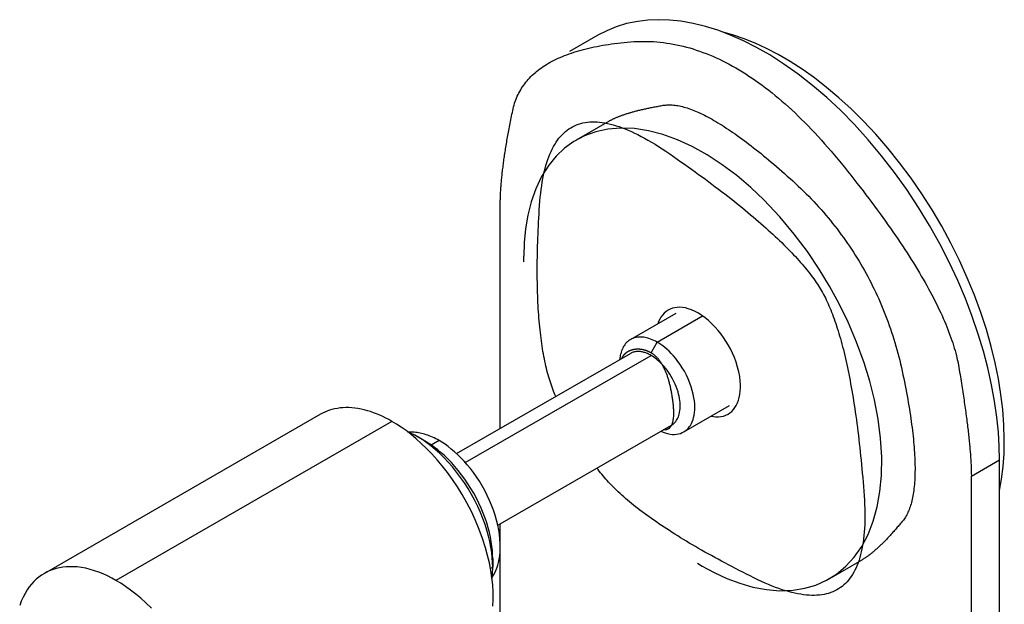
# Model space of a CAD drawing. Extents: x -810 to 2831, y -1991 to 3368.
# Drawn here: x 2157 to 2230, y -579 to -535 of the extents above; entities that cross this region are included whole.
import ezdxf

# ---------------------------------------------------------------- set-up
doc = ezdxf.new("R2010")
doc.units = 0
doc.header["$LTSCALE"] = 20
doc.layers.get('0').update_dxf_attribs({"linetype": 'CONTINUOUS'})
doc.layers.add('H10TSF', color=7, linetype='CONTINUOUS')

# ---------------------------------------------------------------- blocks, each defined once
blk = doc.blocks.new('____-5')
at = {"color": 7, "linetype": 'CONTINUOUS'}
for p, q in [((1210.031, -1229.425), (1207.909, -1230.646)), ((1208.429, -1237.271), (1210.904, -1235.846)), ((1202.707, -1258.914), (1202.707, -1242.131)), ((1204.475, -1246.407), (1204.475, -1246)), ((1212.485, -1252.245), (1215.914, -1250.27)), ((1214.481, -1252.441), (1217.894, -1250.476)), ((1214.021, -1253.237), (1214.481, -1252.441)), ((1199.426, -1260.803), (1212.474, -1253.289)), ((1200.08, -1261.47), (1214.021, -1253.441)), ((1216.477, -1259.177), (1219.906, -1257.203)), ((1189.211, -1257.858), (1168.493, -1269.789)), ((1194.576, -1258.385), (1173.857, -1270.316)), ((1202.52, -1266.176), (1215.568, -1258.662)), ((1197.07, -1259.874), (1196.507, -1259.547)), ((1198.111, -1259.824), (1197.525, -1260.161)), ((1238.063, -1262.491), (1240.184, -1261.269)), ((1240.184, -1611.997), (1240.184, -1261.269)), ((1238.063, -1613.219), (1238.063, -1262.491)), ((1202.707, -1592.859), (1202.707, -1266.068)), ((1202.142, -1268.68), (1202.142, -1269.332)), ((1227.392, -1270.201), (1229.867, -1268.776)), ((1202.142, -1269.332), (1201.976, -1269.427)), ((1217.506, -1269.035), (1217.858, -1269.24))]:
    blk.add_line(p, q, dxfattribs=at)
at = {"color": 7, "linetype": 'CONTINUOUS', "flags": 128}
for points in [[(1240.184, -1261.269), (1240.163, -1260.255), (1240.096, -1259.185), (1239.981, -1258.06), (1239.812, -1256.881), (1239.585, -1255.651), (1239.298, -1254.371), (1238.969, -1253.123), (1238.58, -1251.838), (1238.129, -1250.522), (1237.616, -1249.181), (1237.038, -1247.819), (1236.397, -1246.446), (1235.691, -1245.068), (1234.924, -1243.694), (1234.098, -1242.333), (1233.214, -1240.993), (1232.296, -1239.708), (1231.332, -1238.462), (1230.327, -1237.263), (1229.287, -1236.119), (1228.258, -1235.075), (1227.209, -1234.095), (1226.145, -1233.184), (1225.074, -1232.346), (1224.001, -1231.585), (1222.933, -1230.902), (1221.936, -1230.333), (1220.952, -1229.835), (1219.986, -1229.408), (1219.042, -1229.052), (1218.123, -1228.765), (1217.18, -1228.533), (1216.271, -1228.374), (1215.399, -1228.283), (1214.566, -1228.256), (1213.773, -1228.29), (1213.021, -1228.38), (1212.188, -1228.552), (1211.413, -1228.788), (1210.694, -1229.081), (1210.031, -1229.425)], [(1240.184, -1263.583), (1240.336, -1262.711), (1240.448, -1261.782), (1240.517, -1260.796), (1240.537, -1259.754), (1240.507, -1258.656), (1240.421, -1257.507), (1240.287, -1256.377), (1240.099, -1255.207), (1239.855, -1254.001), (1239.553, -1252.763), (1239.193, -1251.499), (1238.774, -1250.214), (1238.296, -1248.916), (1237.761, -1247.612), (1237.169, -1246.308), (1236.524, -1245.012), (1235.841, -1243.754), (1235.113, -1242.519), (1234.343, -1241.314), (1233.537, -1240.144), (1232.683, -1238.997), (1231.801, -1237.899), (1230.897, -1236.855), (1229.976, -1235.871), (1229.044, -1234.949), (1228.123, -1234.107), (1227.201, -1233.33), (1226.284, -1232.619), (1225.376, -1231.974), (1224.462, -1231.385), (1223.565, -1230.862), (1222.688, -1230.406), (1221.834, -1230.013), (1221.006, -1229.682), (1220.206, -1229.41), (1219.434, -1229.193)], [(1202.707, -1242.131), (1202.708, -1242.051), (1202.708, -1241.97), (1202.71, -1241.887), (1202.711, -1241.804), (1202.713, -1241.72), (1202.716, -1241.635), (1202.719, -1241.549), (1202.722, -1241.462), (1202.726, -1241.374), (1202.73, -1241.285), (1202.735, -1241.195), (1202.74, -1241.104), (1202.746, -1241.013), (1202.752, -1240.92), (1202.759, -1240.826), (1202.766, -1240.732), (1202.773, -1240.636), (1202.781, -1240.54), (1202.79, -1240.442), (1202.799, -1240.344), (1202.808, -1240.244), (1202.818, -1240.144), (1202.828, -1240.043), (1202.839, -1239.941), (1202.85, -1239.837), (1202.862, -1239.733), (1202.874, -1239.628), (1202.887, -1239.522), (1202.9, -1239.415), (1202.913, -1239.307), (1202.927, -1239.198), (1202.941, -1239.088), (1202.956, -1238.977), (1202.972, -1238.866), (1202.987, -1238.753), (1203.004, -1238.639), (1203.02, -1238.525), (1203.037, -1238.409), (1203.055, -1238.293), (1203.073, -1238.175), (1203.092, -1238.057), (1203.111, -1237.937), (1203.13, -1237.817), (1203.15, -1237.696), (1203.17, -1237.573), (1203.191, -1237.45), (1203.212, -1237.326), (1203.234, -1237.201), (1203.256, -1237.075), (1203.279, -1236.948), (1203.302, -1236.82), (1203.325, -1236.691), (1203.349, -1236.561), (1203.374, -1236.43), (1203.399, -1236.298), (1203.424, -1236.166), (1203.45, -1236.032), (1203.476, -1235.897), (1203.503, -1235.762), (1203.53, -1235.625), (1203.558, -1235.488), (1203.586, -1235.349), (1203.614, -1235.21), (1203.643, -1235.069), (1203.674, -1234.93), (1203.709, -1234.792), (1203.746, -1234.655), (1203.788, -1234.521), (1203.832, -1234.389), (1203.88, -1234.258), (1203.931, -1234.13), (1203.986, -1234.003), (1204.044, -1233.878), (1204.106, -1233.755), (1204.171, -1233.634), (1204.239, -1233.515), (1204.311, -1233.398), (1204.386, -1233.283), (1204.465, -1233.169), (1204.547, -1233.057), (1204.632, -1232.948), (1204.721, -1232.84), (1204.813, -1232.734), (1204.909, -1232.63), (1205.008, -1232.528), (1205.11, -1232.427), (1205.216, -1232.329), (1205.325, -1232.233), (1205.438, -1232.138), (1205.554, -1232.045), (1205.673, -1231.954), (1205.796, -1231.865), (1205.922, -1231.778), (1206.052, -1231.693), (1206.185, -1231.61), (1206.321, -1231.528), (1206.461, -1231.449), (1206.604, -1231.371), (1206.751, -1231.295), (1206.901, -1231.222), (1207.054, -1231.15), (1207.211, -1231.079), (1207.371, -1231.011), (1207.535, -1230.945), (1207.702, -1230.88), (1207.872, -1230.818), (1208.046, -1230.757), (1208.223, -1230.698), (1208.404, -1230.642), (1208.588, -1230.586), (1208.775, -1230.533), (1208.966, -1230.482), (1209.16, -1230.433), (1209.358, -1230.385), (1209.559, -1230.34), (1209.763, -1230.296), (1209.971, -1230.254), (1210.183, -1230.214), (1210.397, -1230.176), (1210.615, -1230.14), (1210.837, -1230.106), (1211.062, -1230.073), (1211.29, -1230.043), (1211.522, -1230.014), (1211.757, -1229.988), (1211.995, -1229.963), (1212.237, -1229.94), (1212.482, -1229.919), (1212.729, -1229.901), (1212.976, -1229.889), (1213.223, -1229.881), (1213.47, -1229.879), (1213.717, -1229.882), (1213.964, -1229.889), (1214.211, -1229.902), (1214.458, -1229.92), (1214.705, -1229.943), (1214.952, -1229.971), (1215.199, -1230.004), (1215.446, -1230.043), (1215.693, -1230.086), (1215.94, -1230.134), (1216.187, -1230.188), (1216.434, -1230.246), (1216.681, -1230.31), (1216.928, -1230.378), (1217.175, -1230.452), (1217.422, -1230.531), (1217.668, -1230.615), (1217.915, -1230.704), (1218.162, -1230.798), (1218.409, -1230.897), (1218.656, -1231.001), (1218.903, -1231.11), (1219.15, -1231.225), (1219.397, -1231.344), (1219.644, -1231.469), (1219.891, -1231.598), (1220.138, -1231.733), (1220.385, -1231.872), (1220.632, -1232.017), (1220.879, -1232.167), (1221.126, -1232.322), (1221.373, -1232.482), (1221.62, -1232.647), (1221.867, -1232.817), (1222.114, -1232.992), (1222.361, -1233.172), (1222.608, -1233.358), (1222.855, -1233.548), (1223.102, -1233.744), (1223.349, -1233.944), (1223.596, -1234.15), (1223.843, -1234.361), (1224.09, -1234.576), (1224.337, -1234.797), (1224.584, -1235.023), (1224.831, -1235.254), (1225.078, -1235.49), (1225.324, -1235.731), (1225.571, -1235.978), (1225.818, -1236.229), (1226.065, -1236.485), (1226.312, -1236.747), (1226.559, -1237.013), (1226.806, -1237.285), (1227.053, -1237.561), (1227.3, -1237.843), (1227.547, -1238.13), (1227.794, -1238.422), (1228.041, -1238.719), (1228.288, -1239.021), (1228.533, -1239.324), (1228.775, -1239.626), (1229.014, -1239.925), (1229.249, -1240.223), (1229.48, -1240.518), (1229.709, -1240.812), (1229.934, -1241.103), (1230.155, -1241.392), (1230.373, -1241.68), (1230.588, -1241.965), (1230.799, -1242.248), (1231.007, -1242.529), (1231.211, -1242.808), (1231.412, -1243.085), (1231.61, -1243.361), (1231.804, -1243.634), (1231.995, -1243.905), (1232.182, -1244.174), (1232.366, -1244.441), (1232.547, -1244.706), (1232.724, -1244.968), (1232.898, -1245.229), (1233.069, -1245.488), (1233.236, -1245.745), (1233.399, -1246), (1233.559, -1246.253), (1233.716, -1246.503), (1233.87, -1246.752), (1234.02, -1246.999), (1234.166, -1247.243), (1234.309, -1247.486), (1234.449, -1247.726), (1234.586, -1247.965), (1234.719, -1248.201), (1234.848, -1248.436), (1234.974, -1248.668), (1235.097, -1248.899), (1235.217, -1249.127), (1235.333, -1249.353), (1235.445, -1249.578), (1235.554, -1249.8), (1235.66, -1250.02), (1235.763, -1250.238), (1235.862, -1250.455), (1235.957, -1250.669), (1236.049, -1250.881), (1236.138, -1251.091), (1236.224, -1251.299), (1236.306, -1251.505), (1236.384, -1251.709), (1236.459, -1251.911), (1236.531, -1252.111), (1236.599, -1252.309), (1236.664, -1252.505), (1236.726, -1252.698), (1236.784, -1252.89), (1236.839, -1253.08), (1236.89, -1253.268), (1236.938, -1253.453), (1236.983, -1253.637), (1237.024, -1253.819), (1237.062, -1253.998), (1237.096, -1254.176), (1237.127, -1254.351), (1237.156, -1254.525), (1237.184, -1254.697), (1237.213, -1254.868), (1237.24, -1255.038), (1237.267, -1255.205), (1237.294, -1255.372), (1237.32, -1255.537), (1237.346, -1255.7), (1237.372, -1255.862), (1237.397, -1256.023), (1237.421, -1256.182), (1237.445, -1256.339), (1237.469, -1256.495), (1237.492, -1256.65), (1237.514, -1256.803), (1237.536, -1256.954), (1237.558, -1257.104), (1237.579, -1257.253), (1237.6, -1257.4), (1237.62, -1257.546), (1237.64, -1257.69), (1237.66, -1257.833), (1237.679, -1257.974), (1237.697, -1258.114), (1237.715, -1258.252), (1237.733, -1258.389), (1237.75, -1258.524), (1237.767, -1258.658), (1237.783, -1258.79), (1237.799, -1258.921), (1237.814, -1259.051), (1237.829, -1259.179), (1237.843, -1259.305), (1237.857, -1259.43), (1237.871, -1259.554), (1237.884, -1259.676), (1237.896, -1259.796), (1237.908, -1259.915), (1237.92, -1260.033), (1237.931, -1260.149), (1237.942, -1260.263), (1237.952, -1260.376), (1237.962, -1260.488), (1237.971, -1260.598), (1237.98, -1260.707), (1237.989, -1260.814), (1237.997, -1260.92), (1238.004, -1261.024), (1238.011, -1261.127), (1238.018, -1261.228), (1238.024, -1261.328), (1238.03, -1261.426), (1238.035, -1261.523), (1238.04, -1261.619), (1238.044, -1261.712), (1238.048, -1261.805), (1238.052, -1261.896), (1238.055, -1261.985), (1238.057, -1262.073), (1238.059, -1262.16), (1238.061, -1262.245), (1238.062, -1262.328), (1238.063, -1262.41), (1238.063, -1262.491), (1238.063, -1262.491)], [(1210.904, -1235.846), (1210.941, -1235.825), (1210.979, -1235.803), (1211.019, -1235.782), (1211.059, -1235.761), (1211.1, -1235.74), (1211.141, -1235.719), (1211.184, -1235.699), (1211.227, -1235.678), (1211.271, -1235.657), (1211.316, -1235.637), (1211.362, -1235.616), (1211.408, -1235.596), (1211.455, -1235.576), (1211.504, -1235.556), (1211.553, -1235.536), (1211.602, -1235.516), (1211.653, -1235.496), (1211.704, -1235.477), (1211.756, -1235.457), (1211.809, -1235.438), (1211.863, -1235.418), (1211.918, -1235.399), (1211.973, -1235.38), (1212.03, -1235.361), (1212.087, -1235.342), (1212.145, -1235.323), (1212.203, -1235.304), (1212.263, -1235.285), (1212.323, -1235.267), (1212.384, -1235.248), (1212.446, -1235.23), (1212.509, -1235.212), (1212.572, -1235.194), (1212.637, -1235.175), (1212.702, -1235.157), (1212.768, -1235.14), (1212.835, -1235.122), (1212.902, -1235.104), (1212.971, -1235.087), (1213.04, -1235.069), (1213.11, -1235.052), (1213.181, -1235.034), (1213.253, -1235.017), (1213.325, -1235), (1213.398, -1234.983), (1213.472, -1234.966), (1213.547, -1234.949), (1213.623, -1234.933), (1213.7, -1234.916), (1213.777, -1234.9), (1213.855, -1234.883), (1213.934, -1234.867), (1214.014, -1234.851), (1214.095, -1234.835), (1214.176, -1234.819), (1214.258, -1234.803), (1214.341, -1234.787), (1214.425, -1234.771), (1214.51, -1234.756), (1214.595, -1234.74), (1214.681, -1234.725), (1214.768, -1234.71), (1214.856, -1234.694), (1214.945, -1234.679), (1215.035, -1234.666), (1215.127, -1234.655), (1215.221, -1234.648), (1215.316, -1234.644), (1215.414, -1234.643), (1215.513, -1234.646), (1215.614, -1234.651), (1215.718, -1234.66), (1215.822, -1234.671), (1215.929, -1234.686), (1216.038, -1234.704), (1216.148, -1234.725), (1216.261, -1234.75), (1216.375, -1234.777), (1216.491, -1234.808), (1216.609, -1234.842), (1216.729, -1234.879), (1216.85, -1234.919), (1216.974, -1234.962), (1217.099, -1235.008), (1217.226, -1235.058), (1217.355, -1235.11), (1217.486, -1235.166), (1217.619, -1235.225), (1217.754, -1235.287), (1217.89, -1235.352), (1218.029, -1235.421), (1218.169, -1235.492), (1218.311, -1235.567), (1218.455, -1235.645), (1218.601, -1235.726), (1218.748, -1235.81), (1218.898, -1235.897), (1219.049, -1235.988), (1219.203, -1236.081), (1219.358, -1236.178), (1219.515, -1236.278), (1219.674, -1236.381), (1219.834, -1236.487), (1219.997, -1236.597), (1220.161, -1236.709), (1220.327, -1236.825), (1220.495, -1236.944), (1220.665, -1237.065), (1220.837, -1237.191), (1221.011, -1237.319), (1221.186, -1237.45), (1221.364, -1237.585), (1221.543, -1237.722), (1221.724, -1237.863), (1221.907, -1238.007), (1222.092, -1238.154), (1222.279, -1238.305), (1222.467, -1238.458), (1222.658, -1238.615), (1222.85, -1238.774), (1223.044, -1238.937), (1223.24, -1239.103), (1223.438, -1239.272), (1223.638, -1239.445), (1223.839, -1239.62), (1224.043, -1239.799), (1224.248, -1239.981), (1224.455, -1240.166), (1224.662, -1240.353), (1224.866, -1240.541), (1225.069, -1240.731), (1225.268, -1240.922), (1225.466, -1241.115), (1225.661, -1241.309), (1225.854, -1241.504), (1226.044, -1241.701), (1226.232, -1241.899), (1226.418, -1242.098), (1226.601, -1242.299), (1226.782, -1242.501), (1226.96, -1242.705), (1227.136, -1242.91), (1227.31, -1243.116), (1227.482, -1243.323), (1227.651, -1243.532), (1227.817, -1243.743), (1227.982, -1243.954), (1228.144, -1244.167), (1228.303, -1244.382), (1228.461, -1244.598), (1228.616, -1244.815), (1228.768, -1245.033), (1228.918, -1245.253), (1229.066, -1245.474), (1229.212, -1245.697), (1229.355, -1245.921), (1229.495, -1246.146), (1229.634, -1246.372), (1229.77, -1246.6), (1229.903, -1246.83), (1230.035, -1247.06), (1230.164, -1247.293), (1230.29, -1247.526), (1230.414, -1247.761), (1230.536, -1247.997), (1230.656, -1248.234), (1230.773, -1248.473), (1230.888, -1248.714), (1231, -1248.955), (1231.11, -1249.198), (1231.218, -1249.442), (1231.323, -1249.688), (1231.426, -1249.935), (1231.526, -1250.183), (1231.625, -1250.433), (1231.72, -1250.684), (1231.814, -1250.937), (1231.905, -1251.191), (1231.994, -1251.446), (1232.08, -1251.702), (1232.164, -1251.96), (1232.246, -1252.22), (1232.325, -1252.48), (1232.402, -1252.742), (1232.477, -1253.006), (1232.549, -1253.27), (1232.619, -1253.536), (1232.686, -1253.804), (1232.751, -1254.073), (1232.814, -1254.343), (1232.875, -1254.614), (1232.933, -1254.887), (1232.989, -1255.159), (1233.043, -1255.428), (1233.095, -1255.694), (1233.146, -1255.956), (1233.195, -1256.215), (1233.242, -1256.471), (1233.287, -1256.724), (1233.33, -1256.974), (1233.372, -1257.22), (1233.412, -1257.463), (1233.45, -1257.704), (1233.486, -1257.94), (1233.521, -1258.174), (1233.553, -1258.405), (1233.584, -1258.632), (1233.613, -1258.856), (1233.641, -1259.077), (1233.666, -1259.295), (1233.69, -1259.509), (1233.712, -1259.721), (1233.732, -1259.929), (1233.75, -1260.134), (1233.767, -1260.336), (1233.782, -1260.535), (1233.795, -1260.73), (1233.806, -1260.922), (1233.815, -1261.111), (1233.823, -1261.297), (1233.829, -1261.48), (1233.833, -1261.659), (1233.835, -1261.836), (1233.835, -1262.009), (1233.834, -1262.179), (1233.831, -1262.346), (1233.826, -1262.509), (1233.819, -1262.67), (1233.811, -1262.827), (1233.801, -1262.981), (1233.788, -1263.132), (1233.775, -1263.279), (1233.759, -1263.424), (1233.741, -1263.565), (1233.722, -1263.703), (1233.701, -1263.838), (1233.678, -1263.97), (1233.654, -1264.098), (1233.627, -1264.223), (1233.599, -1264.346), (1233.569, -1264.465), (1233.537, -1264.58), (1233.504, -1264.693), (1233.468, -1264.802), (1233.431, -1264.908), (1233.392, -1265.011), (1233.352, -1265.111), (1233.309, -1265.208), (1233.265, -1265.301), (1233.219, -1265.392), (1233.171, -1265.479), (1233.121, -1265.562), (1233.07, -1265.643), (1233.016, -1265.721), (1232.961, -1265.795), (1232.904, -1265.866), (1232.847, -1265.935), (1232.79, -1266.004), (1232.733, -1266.071), (1232.676, -1266.138), (1232.62, -1266.204), (1232.564, -1266.27), (1232.508, -1266.334), (1232.453, -1266.398), (1232.398, -1266.461), (1232.343, -1266.524), (1232.289, -1266.585), (1232.235, -1266.646), (1232.181, -1266.706), (1232.127, -1266.766), (1232.074, -1266.824), (1232.022, -1266.882), (1231.969, -1266.939), (1231.917, -1266.996), (1231.865, -1267.051), (1231.814, -1267.106), (1231.763, -1267.16), (1231.712, -1267.214), (1231.661, -1267.266), (1231.611, -1267.318), (1231.561, -1267.369), (1231.512, -1267.42), (1231.462, -1267.469), (1231.413, -1267.518), (1231.365, -1267.566), (1231.317, -1267.614), (1231.269, -1267.66), (1231.221, -1267.706), (1231.174, -1267.751), (1231.127, -1267.795), (1231.08, -1267.839), (1231.034, -1267.882), (1230.988, -1267.924), (1230.942, -1267.965), (1230.897, -1268.006), (1230.852, -1268.046), (1230.807, -1268.085), (1230.762, -1268.123), (1230.718, -1268.161), (1230.675, -1268.198), (1230.631, -1268.234), (1230.588, -1268.269), (1230.545, -1268.303), (1230.503, -1268.337), (1230.461, -1268.37), (1230.419, -1268.403), (1230.377, -1268.434), (1230.336, -1268.465), (1230.295, -1268.495), (1230.255, -1268.524), (1230.214, -1268.553), (1230.174, -1268.581), (1230.135, -1268.608), (1230.096, -1268.634), (1230.057, -1268.66), (1230.018, -1268.684), (1229.98, -1268.709), (1229.942, -1268.732), (1229.904, -1268.754), (1229.867, -1268.776), (1229.867, -1268.776)], [(1206.873, -1256.515), (1206.815, -1256.383), (1206.758, -1256.249), (1206.702, -1256.112), (1206.648, -1255.972), (1206.595, -1255.828), (1206.543, -1255.682), (1206.492, -1255.533), (1206.443, -1255.381), (1206.394, -1255.226), (1206.347, -1255.068), (1206.302, -1254.908), (1206.257, -1254.744), (1206.214, -1254.577), (1206.172, -1254.408), (1206.131, -1254.235), (1206.092, -1254.06), (1206.054, -1253.882), (1206.017, -1253.7), (1205.981, -1253.516), (1205.946, -1253.329), (1205.913, -1253.139), (1205.881, -1252.946), (1205.85, -1252.75), (1205.821, -1252.551), (1205.792, -1252.349), (1205.765, -1252.145), (1205.74, -1251.937), (1205.715, -1251.726), (1205.692, -1251.513), (1205.67, -1251.296), (1205.649, -1251.077), (1205.629, -1250.855), (1205.611, -1250.629), (1205.594, -1250.401), (1205.578, -1250.17), (1205.563, -1249.936), (1205.55, -1249.699), (1205.538, -1249.459), (1205.527, -1249.217), (1205.517, -1248.971), (1205.509, -1248.722), (1205.502, -1248.471), (1205.496, -1248.216), (1205.491, -1247.959), (1205.488, -1247.698), (1205.486, -1247.435), (1205.485, -1247.169), (1205.485, -1246.899), (1205.486, -1246.627), (1205.489, -1246.352), (1205.493, -1246.074), (1205.499, -1245.793), (1205.505, -1245.51), (1205.513, -1245.223), (1205.522, -1244.933), (1205.532, -1244.64), (1205.544, -1244.345), (1205.556, -1244.046), (1205.57, -1243.745), (1205.586, -1243.441), (1205.602, -1243.133), (1205.62, -1242.823), (1205.639, -1242.51), (1205.659, -1242.194), (1205.682, -1241.88), (1205.709, -1241.575), (1205.74, -1241.278), (1205.775, -1240.988), (1205.815, -1240.707), (1205.858, -1240.433), (1205.906, -1240.168), (1205.957, -1239.911), (1206.013, -1239.662), (1206.073, -1239.42), (1206.137, -1239.187), (1206.205, -1238.962), (1206.278, -1238.745), (1206.354, -1238.536), (1206.435, -1238.335), (1206.519, -1238.142), (1206.608, -1237.957), (1206.701, -1237.78), (1206.798, -1237.611), (1206.899, -1237.45), (1207.004, -1237.297), (1207.114, -1237.152), (1207.227, -1237.015), (1207.345, -1236.886), (1207.467, -1236.766), (1207.592, -1236.653), (1207.722, -1236.548), (1207.856, -1236.452), (1207.995, -1236.363), (1208.137, -1236.282), (1208.283, -1236.21), (1208.434, -1236.145), (1208.588, -1236.089), (1208.747, -1236.04), (1208.91, -1236), (1209.077, -1235.968), (1209.248, -1235.943), (1209.423, -1235.927), (1209.603, -1235.918), (1209.786, -1235.918), (1209.974, -1235.926), (1210.166, -1235.942), (1210.361, -1235.966), (1210.561, -1235.997), (1210.765, -1236.037), (1210.974, -1236.085), (1211.186, -1236.141), (1211.402, -1236.205), (1211.623, -1236.277), (1211.848, -1236.357), (1212.076, -1236.445), (1212.309, -1236.541), (1212.546, -1236.646), (1212.787, -1236.758), (1213.033, -1236.878), (1213.282, -1237.006), (1213.535, -1237.142), (1213.793, -1237.287), (1214.055, -1237.439), (1214.321, -1237.599), (1214.591, -1237.768), (1214.865, -1237.944), (1215.143, -1238.129), (1215.425, -1238.321), (1215.708, -1238.517), (1215.987, -1238.712), (1216.263, -1238.906), (1216.536, -1239.098), (1216.805, -1239.29), (1217.072, -1239.48), (1217.334, -1239.669), (1217.594, -1239.857), (1217.85, -1240.044), (1218.103, -1240.23), (1218.352, -1240.415), (1218.598, -1240.598), (1218.841, -1240.781), (1219.081, -1240.962), (1219.317, -1241.143), (1219.55, -1241.322), (1219.78, -1241.5), (1220.006, -1241.677), (1220.229, -1241.852), (1220.448, -1242.027), (1220.665, -1242.201), (1220.878, -1242.373), (1221.087, -1242.544), (1221.294, -1242.714), (1221.497, -1242.883), (1221.696, -1243.051), (1221.893, -1243.218), (1222.086, -1243.384), (1222.275, -1243.549), (1222.462, -1243.712), (1222.645, -1243.874), (1222.825, -1244.036), (1223.001, -1244.196), (1223.174, -1244.355), (1223.344, -1244.512), (1223.511, -1244.669), (1223.674, -1244.825), (1223.834, -1244.979), (1223.99, -1245.133), (1224.143, -1245.285), (1224.293, -1245.436), (1224.44, -1245.586), (1224.583, -1245.735), (1224.723, -1245.883), (1224.86, -1246.029), (1224.993, -1246.175), (1225.123, -1246.319), (1225.25, -1246.463), (1225.373, -1246.605), (1225.493, -1246.746), (1225.61, -1246.886), (1225.723, -1247.024), (1225.833, -1247.162), (1225.94, -1247.299), (1226.043, -1247.434), (1226.143, -1247.569), (1226.24, -1247.702), (1226.334, -1247.834), (1226.424, -1247.965), (1226.511, -1248.095), (1226.594, -1248.223), (1226.674, -1248.351), (1226.751, -1248.477), (1226.825, -1248.603), (1226.896, -1248.729), (1226.967, -1248.859), (1227.037, -1248.993), (1227.106, -1249.13), (1227.175, -1249.27), (1227.243, -1249.413), (1227.311, -1249.561), (1227.377, -1249.711), (1227.443, -1249.865), (1227.508, -1250.023), (1227.573, -1250.183), (1227.637, -1250.348), (1227.7, -1250.515), (1227.762, -1250.687), (1227.824, -1250.861), (1227.885, -1251.039), (1227.946, -1251.221), (1228.005, -1251.406), (1228.064, -1251.594), (1228.122, -1251.786), (1228.18, -1251.981), (1228.237, -1252.18), (1228.293, -1252.382), (1228.349, -1252.587), (1228.403, -1252.796), (1228.457, -1253.008), (1228.511, -1253.224), (1228.563, -1253.443), (1228.615, -1253.666), (1228.667, -1253.892), (1228.717, -1254.122), (1228.767, -1254.355), (1228.816, -1254.591), (1228.865, -1254.831), (1228.913, -1255.074), (1228.96, -1255.321), (1229.006, -1255.571), (1229.052, -1255.825), (1229.097, -1256.082), (1229.141, -1256.342), (1229.185, -1256.606), (1229.228, -1256.873), (1229.27, -1257.144), (1229.312, -1257.418), (1229.352, -1257.696), (1229.393, -1257.977), (1229.432, -1258.261), (1229.471, -1258.549), (1229.509, -1258.841), (1229.546, -1259.135), (1229.583, -1259.434), (1229.619, -1259.735), (1229.654, -1260.04), (1229.688, -1260.349), (1229.722, -1260.661), (1229.755, -1260.976), (1229.788, -1261.295), (1229.82, -1261.617), (1229.851, -1261.943), (1229.881, -1262.272), (1229.911, -1262.605), (1229.94, -1262.941), (1229.968, -1263.28), (1229.996, -1263.623), (1230.02, -1263.964), (1230.04, -1264.297), (1230.055, -1264.623), (1230.065, -1264.941), (1230.071, -1265.251), (1230.071, -1265.554), (1230.067, -1265.849), (1230.057, -1266.137), (1230.043, -1266.417), (1230.024, -1266.689), (1230, -1266.954), (1229.971, -1267.211), (1229.937, -1267.461), (1229.898, -1267.703), (1229.855, -1267.937), (1229.806, -1268.164), (1229.753, -1268.384), (1229.695, -1268.595), (1229.632, -1268.799), (1229.564, -1268.996), (1229.491, -1269.185), (1229.414, -1269.366), (1229.331, -1269.54), (1229.243, -1269.706), (1229.151, -1269.865), (1229.054, -1270.016), (1228.952, -1270.159), (1228.845, -1270.295), (1228.733, -1270.423), (1228.616, -1270.544), (1228.495, -1270.657), (1228.368, -1270.762), (1228.237, -1270.86), (1228.101, -1270.95), (1227.959, -1271.033), (1227.813, -1271.108), (1227.663, -1271.175), (1227.507, -1271.235), (1227.346, -1271.287), (1227.181, -1271.332), (1227.01, -1271.369), (1226.835, -1271.398), (1226.655, -1271.42), (1226.47, -1271.435), (1226.28, -1271.441), (1226.085, -1271.44), (1225.885, -1271.432), (1225.681, -1271.416), (1225.471, -1271.392), (1225.257, -1271.361), (1225.038, -1271.322), (1224.814, -1271.276), (1224.585, -1271.221), (1224.351, -1271.16), (1224.112, -1271.091), (1223.868, -1271.014), (1223.62, -1270.929), (1223.367, -1270.837), (1223.108, -1270.738), (1222.845, -1270.631), (1222.577, -1270.516), (1222.304, -1270.393), (1222.027, -1270.263), (1221.744, -1270.126), (1221.46, -1269.985), (1221.18, -1269.844), (1220.903, -1269.704), (1220.629, -1269.564), (1220.358, -1269.424), (1220.09, -1269.285), (1219.826, -1269.146), (1219.564, -1269.008), (1219.306, -1268.87), (1219.051, -1268.732), (1218.799, -1268.595), (1218.55, -1268.458), (1218.305, -1268.322), (1218.062, -1268.186), (1217.823, -1268.05), (1217.587, -1267.915), (1217.354, -1267.78), (1217.124, -1267.645), (1216.897, -1267.511), (1216.674, -1267.378), (1216.453, -1267.244), (1216.236, -1267.112), (1216.022, -1266.979), (1215.811, -1266.847), (1215.604, -1266.715), (1215.399, -1266.584), (1215.198, -1266.453), (1215, -1266.323), (1214.804, -1266.192), (1214.613, -1266.063), (1214.424, -1265.933), (1214.238, -1265.805), (1214.056, -1265.676), (1213.877, -1265.548), (1213.7, -1265.42), (1213.527, -1265.293), (1213.358, -1265.166), (1213.191, -1265.039), (1213.027, -1264.913), (1212.867, -1264.787), (1212.71, -1264.662), (1212.556, -1264.537), (1212.405, -1264.413), (1212.257, -1264.288), (1212.113, -1264.165), (1211.972, -1264.041), (1211.833, -1263.918), (1211.698, -1263.796), (1211.566, -1263.673), (1211.438, -1263.552), (1211.312, -1263.43), (1211.19, -1263.309), (1211.07, -1263.189), (1210.954, -1263.068), (1210.841, -1262.948), (1210.731, -1262.829), (1210.625, -1262.71), (1210.521, -1262.591), (1210.421, -1262.473), (1210.324, -1262.355), (1210.23, -1262.238), (1210.139, -1262.121), (1210.051, -1262.004), (1209.967, -1261.888), (1209.967, -1261.888)], [(1217.858, -1269.24), (1218.764, -1269.73), (1219.706, -1270.164), (1220.677, -1270.53), (1221.672, -1270.815), (1222.681, -1271.005), (1223.694, -1271.087), (1224.699, -1271.05), (1225.561, -1270.911), (1226.396, -1270.665), (1227.196, -1270.31), (1227.949, -1269.841), (1228.645, -1269.258), (1229.276, -1268.564), (1229.832, -1267.763), (1230.308, -1266.861), (1230.696, -1265.868), (1230.995, -1264.794), (1231.202, -1263.652), (1231.318, -1262.454), (1231.341, -1261.065), (1231.257, -1259.643), (1231.074, -1258.21), (1230.8, -1256.78), (1230.447, -1255.372), (1230.025, -1253.998), (1229.454, -1252.437), (1228.82, -1250.954), (1228.14, -1249.558), (1227.429, -1248.255), (1226.644, -1246.962), (1225.759, -1245.649), (1224.772, -1244.334), (1223.684, -1243.035), (1222.497, -1241.778), (1221.501, -1240.836), (1220.455, -1239.949), (1219.366, -1239.133), (1218.244, -1238.4), (1217.1, -1237.764), (1216.006, -1237.263), (1214.914, -1236.869), (1213.835, -1236.588), (1212.781, -1236.426), (1211.762, -1236.384), (1210.79, -1236.463), (1209.873, -1236.661), (1209.02, -1236.97), (1208.237, -1237.386), (1207.528, -1237.899), (1206.896, -1238.499), (1206.343, -1239.174), (1205.806, -1240.025), (1205.369, -1240.942), (1205.027, -1241.911), (1204.774, -1242.914), (1204.603, -1243.937), (1204.506, -1244.97), (1204.475, -1246)], [(1218.52, -1258.001), (1218.706, -1258.032), (1218.894, -1258.048), (1219.082, -1258.047), (1219.268, -1258.027), (1219.452, -1257.986), (1219.631, -1257.924), (1219.802, -1257.839), (1219.945, -1257.746), (1220.08, -1257.634), (1220.205, -1257.504), (1220.32, -1257.355), (1220.422, -1257.189), (1220.512, -1257.006), (1220.587, -1256.807), (1220.648, -1256.594), (1220.693, -1256.366), (1220.723, -1256.128), (1220.737, -1255.879), (1220.736, -1255.623), (1220.72, -1255.362), (1220.677, -1255.015), (1220.611, -1254.666), (1220.524, -1254.32), (1220.411, -1253.956), (1220.279, -1253.604), (1220.134, -1253.266), (1219.977, -1252.944), (1219.811, -1252.642), (1219.649, -1252.374), (1219.471, -1252.103), (1219.276, -1251.834), (1219.064, -1251.568), (1218.837, -1251.309), (1218.594, -1251.06), (1218.339, -1250.824), (1218.095, -1250.624), (1217.844, -1250.442), (1217.588, -1250.279), (1217.329, -1250.139), (1217.07, -1250.024), (1216.813, -1249.934), (1216.598, -1249.88), (1216.388, -1249.845), (1216.185, -1249.83), (1215.99, -1249.836), (1215.804, -1249.86), (1215.628, -1249.903), (1215.464, -1249.963), (1215.311, -1250.04), (1215.151, -1250.146), (1215.008, -1250.269), (1214.881, -1250.408), (1214.77, -1250.559), (1214.675, -1250.721), (1214.594, -1250.891), (1214.528, -1251.068)], [(1214.481, -1252.441), (1214.361, -1252.375), (1214.24, -1252.314), (1214.117, -1252.259), (1213.993, -1252.209), (1213.869, -1252.166), (1213.771, -1252.137), (1213.674, -1252.112), (1213.576, -1252.092), (1213.479, -1252.076), (1213.383, -1252.065), (1213.287, -1252.059), (1213.193, -1252.058), (1213.1, -1252.062), (1213.008, -1252.071), (1212.918, -1252.085), (1212.832, -1252.105), (1212.748, -1252.129), (1212.666, -1252.158), (1212.587, -1252.192), (1212.498, -1252.237), (1212.413, -1252.289), (1212.332, -1252.347), (1212.256, -1252.411), (1212.183, -1252.481), (1212.116, -1252.555), (1212.054, -1252.634), (1211.996, -1252.718), (1211.943, -1252.806), (1211.894, -1252.9), (1211.849, -1252.998), (1211.809, -1253.099), (1211.774, -1253.204), (1211.744, -1253.311), (1211.718, -1253.419), (1211.697, -1253.529), (1211.68, -1253.641), (1211.667, -1253.754)], [(1214.761, -1259.127), (1214.923, -1259.196), (1215.091, -1259.256), (1215.266, -1259.305), (1215.447, -1259.341), (1215.632, -1259.361), (1215.78, -1259.364), (1215.929, -1259.354), (1216.079, -1259.33), (1216.227, -1259.289), (1216.372, -1259.232), (1216.485, -1259.173), (1216.594, -1259.102), (1216.699, -1259.017), (1216.799, -1258.92), (1216.892, -1258.809), (1216.978, -1258.685), (1217.052, -1258.555), (1217.117, -1258.413), (1217.175, -1258.259), (1217.222, -1258.095), (1217.26, -1257.92), (1217.288, -1257.723), (1217.305, -1257.517), (1217.309, -1257.302), (1217.301, -1257.079), (1217.28, -1256.851), (1217.246, -1256.619), (1217.192, -1256.341), (1217.122, -1256.062), (1217.038, -1255.785), (1216.94, -1255.512), (1216.814, -1255.207), (1216.676, -1254.913), (1216.527, -1254.631), (1216.369, -1254.364), (1216.206, -1254.113), (1216.042, -1253.884), (1215.876, -1253.671), (1215.71, -1253.474), (1215.546, -1253.295), (1215.38, -1253.128), (1215.218, -1252.978), (1215.06, -1252.844), (1214.907, -1252.723), (1214.759, -1252.617), (1214.617, -1252.523), (1214.481, -1252.441)], [(1211.838, -1253.656), (1211.846, -1253.639), (1211.854, -1253.622), (1211.863, -1253.605), (1211.871, -1253.588), (1211.88, -1253.572), (1211.889, -1253.556), (1211.898, -1253.54), (1211.908, -1253.525), (1211.917, -1253.509), (1211.927, -1253.494), (1211.937, -1253.479), (1211.947, -1253.464), (1211.957, -1253.449), (1211.968, -1253.435), (1211.978, -1253.421), (1211.989, -1253.407), (1212, -1253.393), (1212.011, -1253.379), (1212.023, -1253.366), (1212.034, -1253.353), (1212.046, -1253.34), (1212.058, -1253.327), (1212.07, -1253.315), (1212.083, -1253.302), (1212.095, -1253.29), (1212.108, -1253.278), (1212.121, -1253.267), (1212.134, -1253.255), (1212.147, -1253.244), (1212.16, -1253.233), (1212.174, -1253.222), (1212.188, -1253.211), (1212.202, -1253.201), (1212.216, -1253.191), (1212.231, -1253.181), (1212.245, -1253.171), (1212.26, -1253.161), (1212.275, -1253.152), (1212.29, -1253.143), (1212.305, -1253.134), (1212.321, -1253.125), (1212.337, -1253.117), (1212.352, -1253.108), (1212.368, -1253.1), (1212.385, -1253.092), (1212.401, -1253.085), (1212.418, -1253.077), (1212.435, -1253.07), (1212.452, -1253.063), (1212.469, -1253.056), (1212.486, -1253.049), (1212.504, -1253.043), (1212.522, -1253.037), (1212.539, -1253.031), (1212.558, -1253.025), (1212.576, -1253.019), (1212.594, -1253.014), (1212.613, -1253.009), (1212.632, -1253.004), (1212.651, -1252.999), (1212.67, -1252.994), (1212.69, -1252.99), (1212.709, -1252.986), (1212.729, -1252.982), (1212.749, -1252.978), (1212.769, -1252.975), (1212.789, -1252.972), (1212.809, -1252.969), (1212.829, -1252.966), (1212.849, -1252.963), (1212.869, -1252.961), (1212.889, -1252.959), (1212.909, -1252.957), (1212.929, -1252.956), (1212.949, -1252.955), (1212.969, -1252.954), (1212.989, -1252.953), (1213.009, -1252.952), (1213.029, -1252.952), (1213.049, -1252.952), (1213.069, -1252.952), (1213.089, -1252.953), (1213.109, -1252.953), (1213.129, -1252.954), (1213.149, -1252.956), (1213.169, -1252.957), (1213.189, -1252.959), (1213.209, -1252.961), (1213.229, -1252.963), (1213.25, -1252.965), (1213.27, -1252.968), (1213.29, -1252.971), (1213.31, -1252.974), (1213.33, -1252.977), (1213.35, -1252.981), (1213.371, -1252.985), (1213.391, -1252.989), (1213.411, -1252.993), (1213.431, -1252.998), (1213.451, -1253.003), (1213.472, -1253.008), (1213.492, -1253.013), (1213.512, -1253.018), (1213.532, -1253.024), (1213.553, -1253.03), (1213.573, -1253.037), (1213.593, -1253.043), (1213.613, -1253.05), (1213.634, -1253.057), (1213.654, -1253.064), (1213.674, -1253.072), (1213.695, -1253.08), (1213.715, -1253.088), (1213.735, -1253.096), (1213.756, -1253.104), (1213.776, -1253.113), (1213.796, -1253.122), (1213.817, -1253.131), (1213.837, -1253.141), (1213.858, -1253.151), (1213.878, -1253.16), (1213.898, -1253.171), (1213.919, -1253.181), (1213.939, -1253.192), (1213.96, -1253.203), (1213.98, -1253.214), (1214.001, -1253.225), (1214.021, -1253.237), (1214.021, -1253.237)], [(1214.021, -1253.441), (1213.955, -1253.405), (1213.889, -1253.37), (1213.823, -1253.338), (1213.757, -1253.308), (1213.69, -1253.28), (1213.624, -1253.255), (1213.557, -1253.232), (1213.491, -1253.211), (1213.423, -1253.193), (1213.354, -1253.178), (1213.287, -1253.165), (1213.22, -1253.155), (1213.154, -1253.149), (1213.089, -1253.145), (1213.025, -1253.145), (1212.962, -1253.147), (1212.9, -1253.152), (1212.84, -1253.161), (1212.781, -1253.172), (1212.723, -1253.186), (1212.67, -1253.202), (1212.619, -1253.22), (1212.569, -1253.241), (1212.521, -1253.264), (1212.474, -1253.289)], [(1214.021, -1253.237), (1214.057, -1253.258), (1214.093, -1253.281), (1214.128, -1253.304), (1214.163, -1253.328), (1214.198, -1253.353), (1214.232, -1253.379), (1214.266, -1253.407), (1214.3, -1253.435), (1214.333, -1253.464), (1214.366, -1253.493), (1214.398, -1253.524), (1214.43, -1253.556), (1214.462, -1253.589), (1214.493, -1253.623), (1214.524, -1253.657), (1214.555, -1253.693), (1214.585, -1253.729), (1214.615, -1253.767), (1214.645, -1253.805), (1214.674, -1253.845), (1214.703, -1253.885), (1214.731, -1253.926), (1214.759, -1253.969), (1214.787, -1254.012), (1214.814, -1254.056), (1214.841, -1254.101), (1214.868, -1254.147), (1214.894, -1254.194), (1214.92, -1254.242), (1214.945, -1254.291), (1214.97, -1254.341), (1214.995, -1254.392), (1215.019, -1254.443), (1215.043, -1254.496), (1215.067, -1254.55), (1215.09, -1254.604), (1215.113, -1254.66), (1215.136, -1254.716), (1215.158, -1254.774), (1215.18, -1254.832), (1215.201, -1254.891), (1215.222, -1254.952), (1215.243, -1255.013), (1215.263, -1255.075), (1215.283, -1255.138), (1215.303, -1255.202), (1215.322, -1255.267), (1215.341, -1255.333), (1215.36, -1255.4), (1215.378, -1255.468), (1215.396, -1255.537), (1215.413, -1255.607), (1215.43, -1255.677), (1215.447, -1255.749), (1215.463, -1255.822), (1215.479, -1255.895), (1215.495, -1255.97), (1215.51, -1256.045), (1215.525, -1256.121), (1215.539, -1256.199), (1215.553, -1256.277), (1215.567, -1256.356), (1215.58, -1256.437), (1215.593, -1256.518), (1215.606, -1256.599), (1215.618, -1256.678), (1215.629, -1256.757), (1215.639, -1256.834), (1215.648, -1256.909), (1215.657, -1256.984), (1215.665, -1257.057), (1215.673, -1257.128), (1215.68, -1257.199), (1215.686, -1257.268), (1215.691, -1257.335), (1215.695, -1257.402), (1215.699, -1257.467), (1215.702, -1257.531), (1215.704, -1257.593), (1215.706, -1257.654), (1215.707, -1257.714), (1215.707, -1257.772), (1215.707, -1257.829), (1215.705, -1257.885), (1215.703, -1257.94), (1215.701, -1257.993), (1215.697, -1258.045), (1215.693, -1258.095), (1215.688, -1258.144), (1215.682, -1258.192), (1215.676, -1258.239), (1215.669, -1258.284), (1215.661, -1258.328), (1215.653, -1258.37), (1215.643, -1258.411), (1215.633, -1258.451), (1215.623, -1258.49), (1215.611, -1258.527), (1215.599, -1258.563), (1215.586, -1258.598), (1215.573, -1258.631), (1215.558, -1258.663), (1215.543, -1258.694), (1215.528, -1258.723), (1215.511, -1258.751), (1215.494, -1258.777), (1215.476, -1258.803), (1215.457, -1258.827), (1215.438, -1258.849), (1215.418, -1258.871), (1215.397, -1258.891), (1215.375, -1258.91), (1215.353, -1258.927), (1215.33, -1258.943), (1215.306, -1258.958), (1215.282, -1258.971), (1215.257, -1258.983), (1215.231, -1258.994), (1215.204, -1259.003), (1215.177, -1259.011), (1215.149, -1259.018), (1215.12, -1259.024), (1215.09, -1259.028), (1215.06, -1259.031), (1215.029, -1259.032), (1214.998, -1259.032), (1214.965, -1259.031), (1214.932, -1259.029), (1214.932, -1259.029)], [(1215.568, -1258.662), (1215.635, -1258.621), (1215.7, -1258.572), (1215.763, -1258.517), (1215.824, -1258.455), (1215.883, -1258.386), (1215.939, -1258.308), (1215.988, -1258.228), (1216.033, -1258.14), (1216.074, -1258.046), (1216.111, -1257.943), (1216.143, -1257.834), (1216.171, -1257.71), (1216.192, -1257.578), (1216.206, -1257.439), (1216.213, -1257.292), (1216.212, -1257.139), (1216.202, -1256.98), (1216.186, -1256.825), (1216.162, -1256.667), (1216.131, -1256.505), (1216.093, -1256.341), (1216.047, -1256.175), (1215.984, -1255.977), (1215.911, -1255.78), (1215.829, -1255.585), (1215.74, -1255.392), (1215.643, -1255.205), (1215.54, -1255.023), (1215.438, -1254.858), (1215.332, -1254.699), (1215.223, -1254.548), (1215.112, -1254.405), (1214.999, -1254.27), (1214.885, -1254.144), (1214.771, -1254.026), (1214.658, -1253.917), (1214.545, -1253.817), (1214.435, -1253.725), (1214.328, -1253.643), (1214.223, -1253.568), (1214.121, -1253.501), (1214.021, -1253.441)], [(1194.576, -1258.385), (1194.348, -1258.258), (1194.118, -1258.138), (1193.888, -1258.025), (1193.658, -1257.921), (1193.428, -1257.825), (1193.197, -1257.737), (1192.968, -1257.658), (1192.739, -1257.588), (1192.5, -1257.524), (1192.264, -1257.47), (1192.029, -1257.426), (1191.797, -1257.393), (1191.568, -1257.37), (1191.343, -1257.358), (1191.12, -1257.356), (1190.902, -1257.364), (1190.688, -1257.383), (1190.479, -1257.412), (1190.274, -1257.451), (1190.075, -1257.499), (1189.892, -1257.555), (1189.714, -1257.618), (1189.541, -1257.69), (1189.373, -1257.77), (1189.211, -1257.858)], [(1202.152, -1272.247), (1202.175, -1271.739), (1202.171, -1271.208), (1202.14, -1270.656), (1202.083, -1270.12), (1202.001, -1269.569), (1201.893, -1269.008), (1201.76, -1268.439), (1201.601, -1267.864), (1201.381, -1267.178), (1201.129, -1266.494), (1200.846, -1265.817), (1200.536, -1265.151), (1200.2, -1264.501), (1199.843, -1263.87), (1199.489, -1263.297), (1199.122, -1262.748), (1198.744, -1262.224), (1198.357, -1261.728), (1197.966, -1261.26), (1197.571, -1260.822), (1197.177, -1260.413), (1196.783, -1260.035), (1196.394, -1259.687), (1196.009, -1259.368), (1195.639, -1259.083), (1195.275, -1258.825), (1194.921, -1258.593), (1194.576, -1258.385)], [(1202.142, -1269.332), (1202.134, -1268.978), (1202.109, -1268.607), (1202.066, -1268.221), (1202.004, -1267.819), (1201.923, -1267.405), (1201.824, -1266.986), (1201.704, -1266.557), (1201.565, -1266.121), (1201.405, -1265.68), (1201.222, -1265.226), (1201.018, -1264.772), (1200.795, -1264.32), (1200.553, -1263.873), (1200.295, -1263.434), (1200.02, -1263.005), (1199.732, -1262.589), (1199.432, -1262.189), (1199.122, -1261.806), (1198.803, -1261.443), (1198.478, -1261.101), (1198.15, -1260.782), (1197.82, -1260.487), (1197.489, -1260.216), (1197.188, -1259.99), (1196.89, -1259.784), (1196.596, -1259.599), (1196.307, -1259.434), (1196.024, -1259.29), (1195.748, -1259.165)], [(1198.111, -1259.824), (1197.989, -1259.755), (1197.866, -1259.69), (1197.743, -1259.629), (1197.62, -1259.571), (1197.497, -1259.518), (1197.375, -1259.468), (1197.26, -1259.425), (1197.145, -1259.386), (1197.031, -1259.35), (1196.917, -1259.318), (1196.804, -1259.29), (1196.692, -1259.266), (1196.582, -1259.246), (1196.472, -1259.229), (1196.363, -1259.216), (1196.256, -1259.207), (1196.152, -1259.202), (1196.049, -1259.201), (1195.948, -1259.203), (1195.849, -1259.209)], [(1202.142, -1268.68), (1202.135, -1268.382), (1202.116, -1268.071), (1202.082, -1267.748), (1202.034, -1267.414), (1201.971, -1267.07), (1201.894, -1266.723), (1201.802, -1266.369), (1201.694, -1266.009), (1201.571, -1265.645), (1201.431, -1265.27), (1201.274, -1264.894), (1201.103, -1264.519), (1200.918, -1264.147), (1200.719, -1263.779), (1200.507, -1263.418), (1200.285, -1263.065), (1200.051, -1262.721), (1199.81, -1262.39), (1199.56, -1262.072), (1199.304, -1261.768), (1199.044, -1261.48), (1198.78, -1261.208), (1198.514, -1260.953), (1198.269, -1260.735), (1198.025, -1260.532), (1197.782, -1260.345), (1197.542, -1260.172), (1197.304, -1260.016), (1197.07, -1259.874)], [(1202.103, -1270.07), (1202.2, -1269.92), (1202.29, -1269.757), (1202.374, -1269.58), (1202.45, -1269.39), (1202.518, -1269.185), (1202.577, -1268.967), (1202.626, -1268.734), (1202.667, -1268.463), (1202.695, -1268.175), (1202.707, -1267.871), (1202.703, -1267.553), (1202.683, -1267.222), (1202.645, -1266.879), (1202.59, -1266.525), (1202.517, -1266.162), (1202.426, -1265.792), (1202.318, -1265.418), (1202.194, -1265.049), (1202.055, -1264.679), (1201.9, -1264.311), (1201.731, -1263.947), (1201.545, -1263.582), (1201.347, -1263.227), (1201.138, -1262.881), (1200.919, -1262.548), (1200.693, -1262.228), (1200.464, -1261.928), (1200.232, -1261.644), (1199.996, -1261.376), (1199.758, -1261.125), (1199.515, -1260.886), (1199.273, -1260.665), (1199.032, -1260.462), (1198.795, -1260.277), (1198.562, -1260.109), (1198.334, -1259.958), (1198.111, -1259.824)], [(1173.857, -1270.316), (1173.543, -1270.142), (1173.223, -1269.981), (1172.9, -1269.834), (1172.572, -1269.702), (1172.243, -1269.587), (1171.918, -1269.49), (1171.593, -1269.411), (1171.268, -1269.35), (1170.945, -1269.309), (1170.674, -1269.29), (1170.405, -1269.287), (1170.139, -1269.298), (1169.878, -1269.325), (1169.622, -1269.368), (1169.371, -1269.426), (1169.141, -1269.496), (1168.916, -1269.581), (1168.699, -1269.679), (1168.489, -1269.791), (1168.286, -1269.917), (1168.08, -1270.066), (1167.884, -1270.229), (1167.698, -1270.407), (1167.523, -1270.599), (1167.358, -1270.804), (1167.205, -1271.021), (1167.039, -1271.293), (1166.89, -1271.58), (1166.756, -1271.88), (1166.639, -1272.194)], [(1202.091, -1270.18), (1202.101, -1270.088), (1202.111, -1269.996), (1202.119, -1269.902), (1202.126, -1269.808), (1202.132, -1269.713), (1202.136, -1269.619), (1202.139, -1269.524), (1202.141, -1269.428), (1202.142, -1269.332)], [(1176.521, -1272.407), (1176.106, -1272.004), (1175.724, -1271.66), (1175.343, -1271.341), (1174.965, -1271.047), (1174.59, -1270.779), (1174.221, -1270.535), (1173.857, -1270.316)]]:
    blk.add_lwpolyline(points, dxfattribs=at)

msp = doc.modelspace()

# ---------------------------------------------------------------- block references
at = {"layer": 'H10TSF', "color": 7}
msp.add_blockref('____-5', (989.91, 692.937), dxfattribs=at)

doc.saveas('drawing.dxf')
